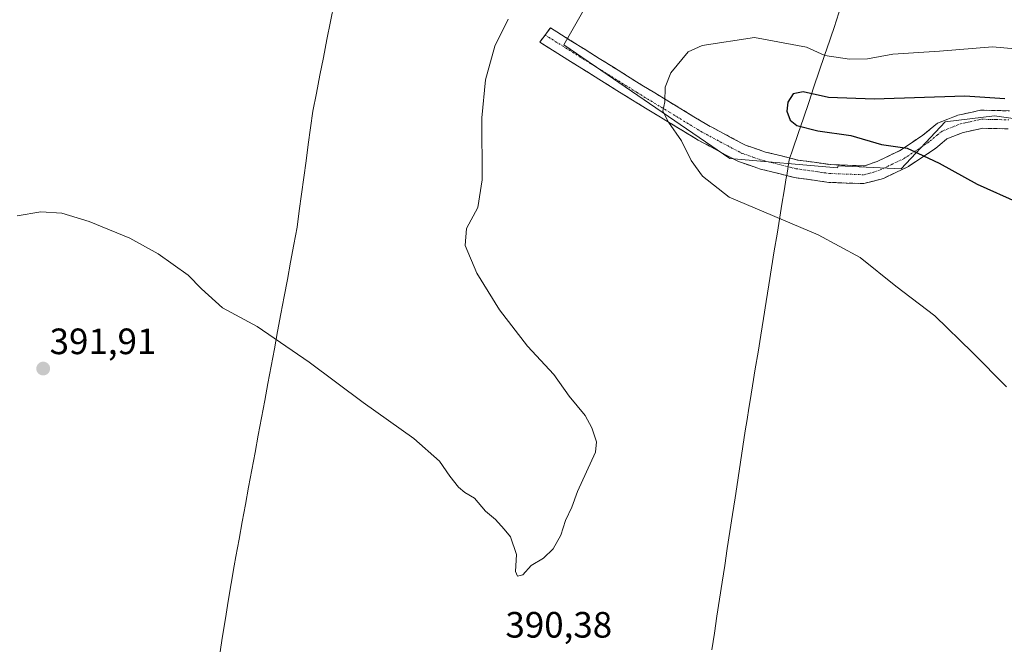
# Model space of a CAD drawing. Units: metres. Extents: x 576977 to 580427, y 4708038 to 4710390.
# Drawn here: x 578549 to 578818, y 4709444 to 4709615 of the extents above; entities that cross this region are included whole.
import ezdxf
from ezdxf.enums import TextEntityAlignment as Align

# ---------------------------------------------------------------- set-up
doc = ezdxf.new("R2010")
doc.units = ezdxf.units.M
doc.header["$MEASUREMENT"] = 0
doc.linetypes.add('TRAZO_Y_PUNTO', pattern=[1, 0.5, -0.25, 0, -0.25])
doc.linetypes.add('TRAZOSX2', pattern=[1.5, 1, -0.5])
for name, color, linetype, lineweight in [('Camino', 19, 'TRAZOSX2', 0), ('Camino Cxs', 19, 'Continuous', 0), ('Camino eje', 19, 'TRAZO_Y_PUNTO', 0), ('Carátula', 7, 'Continuous', 5), ('Cultivos herbáceos CxS', 92, 'Continuous', 0), ('Curva de nivel maestra', 36, 'Continuous', 30), ('Curva de nivel normal', 36, 'Continuous', 0), ('Matorral CxS', 135, 'Continuous', 0), ('Municipio', 9, 'Continuous', 13), ('Municipio CxS', 142, 'Continuous', 0), ('Punto de cota en terreno', 7, 'Continuous', 0), ('Rótulo de punto de cota en terreno', 19, 'Continuous', 0)]:
    doc.layers.add(name, color=color, linetype=linetype, lineweight=lineweight)
doc.styles.add('Arial', font='txt', dxfattribs={"height": 0.2})

# ---------------------------------------------------------------- blocks, each defined once
blk = doc.blocks.new('*U150')
at = {"layer": 'Cultivos herbáceos CxS', "color": 92, "linetype": 'Continuous', "lineweight": 0}
blk.add_polyline3d([(578721.4049, 4709649.1901, 388.0849), (578697.8759, 4709608.0161, 391.6125), (578743.2511, 4709576.9247, 395.9333), (578772.6615, 4709574.4037, 397.9842), (578772.8155, 4709574.9893, 398.0713), (578790.0557, 4709574.1163, 398.9), (578802.0717, 4709587.0079, 400.8293), (578815.5913, 4709588.6377, 400.9132), (578830.3243, 4709586.4799, 400.7184)], dxfattribs=at)
blk = doc.blocks.new('*U175')
at = {"layer": 'Curva de nivel normal', "color": 36, "linetype": 'Continuous', "lineweight": 0}
blk.add_polyline3d([(578548.54, 4709561.31, 390), (578554.98, 4709562.34, 390), (578560.77, 4709562.05, 390), (578568.2, 4709559.76, 390), (578579.28, 4709555.16, 390), (578587.06, 4709550.9, 390), (578595.29, 4709545.09, 390), (578598.88, 4709541.3, 390), (578604.64, 4709536.11, 390), (578614.12, 4709531.05, 390), (578628.36, 4709521.28, 390), (578643.03, 4709510.24, 390), (578656.96, 4709500.46, 390), (578663.94, 4709494.27, 390), (578666.74, 4709490.12, 390), (578669.11, 4709487.1, 390), (578670.86, 4709485.68, 390), (578673.46, 4709484.11, 390), (578676.51, 4709480.56, 390), (578679.23, 4709478.28, 390), (578681.63, 4709475.68, 390), (578683.35, 4709473.57, 390), (578685, 4709468.75, 390), (578684.69, 4709464.07, 390), (578685.28, 4709462.77, 390), (578686.69, 4709463.19, 390), (578688.94, 4709465.7, 390), (578692.34, 4709467.71, 390), (578694.98, 4709470.25, 390), (578697.08, 4709473.99, 390), (578698.38, 4709477.99, 390), (578700.1, 4709481.66, 390), (578701.61, 4709485.99, 390), (578706.59, 4709496.66, 390), (578706.84, 4709499.57, 390), (578705.56, 4709503.32, 390), (578703.71, 4709506.69, 390), (578699.33, 4709512.04, 390), (578695.21, 4709517.92, 390), (578687.94, 4709525.66, 390), (578680.37, 4709535.6, 390), (578674.11, 4709545.59, 390), (578670.97, 4709553.19, 390), (578671.32, 4709557.8, 390), (578674.43, 4709563.52, 390), (578675.57, 4709571.09, 390), (578675.52, 4709588.1, 390), (578676.47, 4709598.43, 390), (578679.02, 4709607.65, 390), (578682.65, 4709615, 390)], dxfattribs=at)
blk = doc.blocks.new('5PATER')
at = {"layer": 'Carátula', "linetype": 'Continuous', "lineweight": 5}
h = blk.add_hatch(color=250, dxfattribs=at)
edge = h.paths.add_edge_path()
edge.add_ellipse((0, 0.01), major_axis=(-1.33, -1.34), ratio=0.999422, start_angle=0, end_angle=360)

msp = doc.modelspace()

# ---------------------------------------------------------------- linework, layer by layer
at = {"layer": 'Camino', "color": 19, "linetype": 'TRAZOSX2', "lineweight": 0}
for points in [[(578692.77, 4709610.7), (578694.22, 4709612.66), (578695.97, 4709611.57), (578719.18, 4709597.04), (578737.01, 4709586.21), (578747.54, 4709580.59), (578752.99, 4709578.73), (578761.8, 4709576.54), (578770.74, 4709575.28), (578780.01, 4709574.93), (578783.51, 4709576.15), (578789.6, 4709579.08), (578796, 4709583.3), (578800.04, 4709586.62), (578805.53, 4709588.77), (578811.78, 4709590.16), (578819.66, 4709589.98)], [(578819.32, 4709585.06), (578812.27, 4709585.21), (578806.97, 4709584.04), (578802.57, 4709582.31), (578799.96, 4709580.17), (578798.93, 4709579.32), (578792.04, 4709574.78), (578785.23, 4709571.5), (578779.83, 4709570.08), (578770.31, 4709570.44), (578760.87, 4709571.77), (578751.62, 4709574.07), (578745.6, 4709576.12), (578734.6, 4709581.99), (578716.63, 4709592.91), (578691.32, 4709608.74), (578692.77, 4709610.7)]]:
    msp.add_lwpolyline(points, dxfattribs=at)
at = {"layer": 'Camino Cxs', "color": 19, "linetype": 'Continuous', "lineweight": 0}
msp.add_polyline3d([(578819.32, 4709585.06, 400.91), (578815.8, 4709585.14, 400.94), (578812.27, 4709585.21, 400.94), (578809.62, 4709584.63, 400.9), (578806.97, 4709584.04, 400.83), (578802.57, 4709582.31, 400.62), (578799.96, 4709580.17, 400.34), (578798.93, 4709579.32, 400.22), (578795.49, 4709577.05, 399.75), (578792.04, 4709574.78, 399.17), (578788.64, 4709573.14, 398.88), (578785.23, 4709571.5, 398.41), (578782.53, 4709570.79, 398.02), (578779.83, 4709570.08, 397.66), (578775.07, 4709570.26, 397.39), (578770.31, 4709570.44, 397.16), (578765.59, 4709571.11, 397.06), (578760.87, 4709571.77, 397), (578756.25, 4709572.92, 396.94), (578751.62, 4709574.07, 396.43), (578748.61, 4709575.1, 396.24), (578745.6, 4709576.12, 396.1), (578741.93, 4709578.08, 395.83), (578738.27, 4709580.03, 395.64), (578734.6, 4709581.99, 395.46), (578731.01, 4709584.17, 395.12), (578727.41, 4709586.36, 394.97), (578723.82, 4709588.54, 394.61), (578720.22, 4709590.73, 394.18), (578716.63, 4709592.91, 393.88), (578712.41, 4709595.55, 393.24), (578708.19, 4709598.19, 392.6), (578703.97, 4709600.83, 392.03), (578699.75, 4709603.47, 391.57), (578695.54, 4709606.1, 391.03), (578691.32, 4709608.74, 390.58), (578694.22, 4709612.66, 390.47), (578695.97, 4709611.57, 390.66), (578699.84, 4709609.15, 391.29), (578703.71, 4709606.73, 391.87), (578707.58, 4709604.31, 392.39), (578711.44, 4709601.88, 392.92), (578715.31, 4709599.46, 393.57), (578719.18, 4709597.04, 394.08), (578722.75, 4709594.87, 394.59), (578726.31, 4709592.71, 395.1), (578729.88, 4709590.54, 395.49), (578733.44, 4709588.38, 395.73), (578737.01, 4709586.21, 396.06), (578740.52, 4709584.34, 396.18), (578744.03, 4709582.46, 396.47), (578747.54, 4709580.59, 396.8), (578750.27, 4709579.66, 396.94), (578752.99, 4709578.73, 397.09), (578757.4, 4709577.64, 397.53), (578761.8, 4709576.54, 397.97), (578766.27, 4709575.91, 398.09), (578770.74, 4709575.28, 398.17), (578775.38, 4709575.11, 398.42), (578780.01, 4709574.93, 398.72), (578783.51, 4709576.15, 399.14), (578786.56, 4709577.62, 399.37), (578789.6, 4709579.08, 399.71), (578792.8, 4709581.19, 400.19), (578796, 4709583.3, 400.55), (578798.02, 4709584.96, 400.66), (578800.04, 4709586.62, 400.74), (578802.79, 4709587.7, 400.81), (578805.53, 4709588.77, 400.83), (578808.66, 4709589.47, 400.73), (578811.78, 4709590.16, 400.61), (578815.72, 4709590.07, 400.54), (578819.66, 4709589.98, 400.47)], dxfattribs=at)
at = {"layer": 'Camino eje', "color": 19, "linetype": 'TRAZO_Y_PUNTO', "lineweight": 0}
msp.add_lwpolyline([(578692.77, 4709610.7), (578706.3, 4709602.24), (578717.91, 4709594.98), (578726.82, 4709589.56), (578735.81, 4709584.1), (578746.57, 4709578.36), (578749.58, 4709577.33), (578752.31, 4709576.4), (578761.34, 4709574.16), (578770.53, 4709572.86), (578779.92, 4709572.51), (578782.62, 4709573.22), (578784.37, 4709573.83), (578790.82, 4709576.93), (578797.47, 4709581.31), (578797.98, 4709581.74), (578800, 4709583.4), (578801.31, 4709584.47), (578804.05, 4709585.54), (578806.25, 4709586.41), (578808.9, 4709586.99), (578812.03, 4709587.69), (578815.97, 4709587.6), (578819.49, 4709587.52)], dxfattribs=at)
at = {"layer": 'Cultivos herbáceos CxS', "color": 92, "linetype": 'Continuous', "lineweight": 0}
msp.add_polyline3d([(578721.4, 4709649.19, 388.08), (578697.88, 4709608.02, 391.61), (578743.25, 4709576.92, 395.93), (578772.66, 4709574.4, 397.98), (578772.82, 4709574.99, 398.07), (578790.06, 4709574.12, 398.9), (578802.07, 4709587.01, 400.83), (578815.59, 4709588.64, 400.91), (578830.32, 4709586.48, 400.72)], dxfattribs=at)
at = {"layer": 'Curva de nivel maestra', "color": 36, "linetype": 'Continuous', "lineweight": 30}
msp.add_polyline3d([(578818.4, 4709593.28, 400), (578807.48, 4709593.98, 400), (578782.68, 4709593.17, 400), (578770.18, 4709593.67, 400), (578763.26, 4709595.14, 400), (578760.58, 4709594.62, 400), (578759.09, 4709592.31, 400), (578758.83, 4709589.88, 400), (578759.73, 4709587.44, 400), (578761.58, 4709586.01, 400), (578767.3, 4709584.51, 400), (578776.3, 4709583.22, 400), (578784.74, 4709580.75, 400), (578791.69, 4709579.74, 400), (578800.41, 4709575.72, 400), (578810.82, 4709569.91, 400), (578822.21, 4709564.85, 400)], dxfattribs=at)
at = {"layer": 'Curva de nivel normal', "color": 36, "linetype": 'Continuous', "lineweight": 0}
for points in [[(578829.46, 4709606.23, 395), (578815.06, 4709607.44, 395), (578800.58, 4709606.3, 395), (578787.78, 4709605.48, 395), (578780.9, 4709604.22, 395), (578775.93, 4709604.07, 395), (578769.21, 4709605.15, 395), (578764.2, 4709607.39, 395), (578749.96, 4709609.98, 395), (578735.74, 4709607.86, 395), (578731.87, 4709606.1, 395), (578727.15, 4709600.41, 395), (578725.62, 4709596.48, 395), (578725.48, 4709592.45, 395), (578724.98, 4709589.87, 395), (578726.48, 4709586.87, 395), (578730.09, 4709581.8, 395), (578732.68, 4709576.39, 395), (578735.77, 4709572.15, 395), (578743.05, 4709566.43, 395)], [(578743.05, 4709566.43, 395), (578767.4, 4709556.12, 395), (578778.83, 4709549.88, 395), (578788.65, 4709542.04, 395), (578799.26, 4709533.98, 395), (578809.57, 4709523.96, 395), (578818.85, 4709514.58, 395)]]:
    msp.add_polyline3d(points, dxfattribs=at)
at = {"layer": 'Matorral CxS', "color": 135, "linetype": 'Continuous', "lineweight": 0}
for points in [[(578830.32, 4709586.48, 400.72), (578815.59, 4709588.64, 400.91), (578802.07, 4709587.01, 400.83), (578790.06, 4709574.12, 398.9), (578772.82, 4709574.99, 398.07), (578772.66, 4709574.4, 397.98), (578743.25, 4709576.92, 395.93), (578697.88, 4709608.02, 391.61), (578721.4, 4709649.19, 388.08)], [(578721.4, 4709649.19, 388.08), (578697.88, 4709608.02, 391.61), (578743.25, 4709576.92, 395.93), (578772.66, 4709574.4, 397.98), (578772.82, 4709574.99, 398.07), (578790.06, 4709574.12, 398.9), (578802.07, 4709587.01, 400.83), (578815.59, 4709588.64, 400.91), (578830.32, 4709586.48, 400.72)]]:
    msp.add_polyline3d(points, dxfattribs=at)
at = {"layer": 'Municipio', "color": 9, "linetype": 'Continuous', "lineweight": 13}
for points in [[(578635.12, 4709619.28, 387.86), (578634.15, 4709614.38, 387.86), (578633.18, 4709609.48, 387.89), (578632.21, 4709604.58, 387.95), (578631.25, 4709599.69, 388.06), (578630.28, 4709594.79, 388.23), (578629.31, 4709589.89, 388.28), (578628.69, 4709585.36, 388.2), (578628.08, 4709580.82, 388.13), (578627.46, 4709576.29, 388.16), (578626.85, 4709571.75, 388.3), (578626.23, 4709567.22, 388.45), (578625.62, 4709562.68, 388.6), (578625, 4709558.15, 388.77), (578624.12, 4709553.41, 388.91), (578623.24, 4709548.67, 389.04), (578622.36, 4709543.93, 389.17), (578621.47, 4709539.2, 389.37), (578620.59, 4709534.46, 389.57), (578619.71, 4709529.72, 389.85), (578618.83, 4709524.98, 390.14), (578617.95, 4709520.24, 390.45), (578617.07, 4709515.51, 390.75), (578616.19, 4709510.78, 391.05), (578615.31, 4709506.05, 391.36), (578614.43, 4709501.32, 391.65), (578613.55, 4709496.59, 391.92), (578612.67, 4709491.87, 392.18), (578611.79, 4709487.14, 392.42), (578610.91, 4709482.41, 392.67), (578610.03, 4709477.68, 392.86), (578609.15, 4709472.95, 393.01), (578608.27, 4709468.22, 393.01), (578607.79, 4709465.61, 392.93), (578607.01, 4709460.81, 392.74), (578606.23, 4709456.01, 392.51), (578605.45, 4709451.21, 392.24), (578604.67, 4709446.41, 391.92), (578603.89, 4709441.62, 391.62)], [(578635.12, 4709619.28, 387.86), (578634.15, 4709614.38, 387.86), (578633.18, 4709609.48, 387.89), (578632.21, 4709604.58, 387.95), (578631.25, 4709599.69, 388.06), (578630.28, 4709594.79, 388.23), (578629.31, 4709589.89, 388.28), (578628.69, 4709585.36, 388.2), (578628.08, 4709580.82, 388.13), (578627.46, 4709576.29, 388.16), (578626.85, 4709571.75, 388.3), (578626.23, 4709567.22, 388.45), (578625.62, 4709562.68, 388.6), (578625, 4709558.15, 388.77), (578624.12, 4709553.41, 388.91), (578623.24, 4709548.67, 389.04), (578622.36, 4709543.93, 389.17), (578621.47, 4709539.2, 389.37), (578620.59, 4709534.46, 389.57), (578619.71, 4709529.72, 389.85), (578618.83, 4709524.98, 390.14), (578617.95, 4709520.24, 390.45), (578617.07, 4709515.51, 390.75), (578616.19, 4709510.78, 391.05), (578615.31, 4709506.05, 391.36), (578614.43, 4709501.32, 391.65), (578613.55, 4709496.59, 391.92), (578612.67, 4709491.87, 392.18), (578611.79, 4709487.14, 392.42), (578610.91, 4709482.41, 392.67), (578610.03, 4709477.68, 392.86), (578609.15, 4709472.95, 393.01), (578608.27, 4709468.22, 393.01), (578607.79, 4709465.61, 392.93), (578607.01, 4709460.81, 392.74), (578606.23, 4709456.01, 392.51), (578605.45, 4709451.21, 392.24), (578604.67, 4709446.41, 391.92), (578603.89, 4709441.62, 391.62)], [(578773.33, 4709617.62, 390), (578772.13, 4709613.98, 391.07), (578772, 4709613.6, 391.18), (578770.56, 4709609.34, 393.12), (578769.12, 4709605.07, 394.85), (578767.68, 4709600.81, 397.04), (578766.25, 4709596.54, 399.09), (578764.81, 4709592.28, 400.12), (578763.37, 4709588.02, 400.18), (578761.93, 4709583.75, 399.53), (578760.49, 4709579.49, 398.36), (578759.5, 4709576.58, 397.71), (578758.8, 4709572.35, 397), (578758.69, 4709571.69, 396.84), (578758.09, 4709568.09, 396.02), (578757.49, 4709564.49, 395.55), (578756.89, 4709560.89, 394.98), (578756.15, 4709556.29, 394.22), (578755.41, 4709551.68, 393.57), (578754.66, 4709547.08, 393.12), (578753.92, 4709542.47, 392.73), (578753.18, 4709537.87, 392.35), (578752.44, 4709533.26, 392.06), (578751.7, 4709528.66, 391.84), (578750.96, 4709524.05, 391.68), (578750.21, 4709519.45, 391.52), (578749.47, 4709514.84, 391.41), (578748.73, 4709510.24, 391.32), (578748.48, 4709508.7, 391.3), (578747.98, 4709505.61, 391.31), (578747.48, 4709502.51, 391.32), (578746.83, 4709498.24, 391.3), (578746.17, 4709493.97, 391.23), (578745.51, 4709489.71, 391.1), (578744.86, 4709485.44, 390.95), (578744.68, 4709484.26, 390.9), (578743.97, 4709479.64, 390.79), (578743.27, 4709475.01, 390.76), (578742.56, 4709470.39, 390.79), (578741.85, 4709465.76, 390.86), (578741.15, 4709461.14, 391), (578740.44, 4709456.52, 391.17), (578739.73, 4709451.89, 391.33), (578739.03, 4709447.27, 391.46), (578738.32, 4709442.64, 391.55)], [(578773.33, 4709617.62, 390), (578772.13, 4709613.98, 391.07), (578772, 4709613.6, 391.18), (578770.56, 4709609.34, 393.12), (578769.12, 4709605.07, 394.85), (578767.68, 4709600.81, 397.04), (578766.25, 4709596.54, 399.09), (578764.81, 4709592.28, 400.12), (578763.37, 4709588.02, 400.18), (578761.93, 4709583.75, 399.53), (578760.49, 4709579.49, 398.36), (578759.5, 4709576.58, 397.71), (578758.8, 4709572.35, 397), (578758.69, 4709571.69, 396.84), (578758.09, 4709568.09, 396.02), (578757.49, 4709564.49, 395.55), (578756.89, 4709560.89, 394.98), (578756.15, 4709556.29, 394.22), (578755.41, 4709551.68, 393.57), (578754.66, 4709547.08, 393.12), (578753.92, 4709542.47, 392.73), (578753.18, 4709537.87, 392.35), (578752.44, 4709533.26, 392.06), (578751.7, 4709528.66, 391.84), (578750.96, 4709524.05, 391.68), (578750.21, 4709519.45, 391.52), (578749.47, 4709514.84, 391.41), (578748.73, 4709510.24, 391.32), (578748.48, 4709508.7, 391.3), (578747.98, 4709505.61, 391.31), (578747.48, 4709502.51, 391.32), (578746.83, 4709498.24, 391.3), (578746.17, 4709493.97, 391.23), (578745.51, 4709489.71, 391.1), (578744.86, 4709485.44, 390.95), (578744.68, 4709484.26, 390.9), (578743.97, 4709479.64, 390.79), (578743.27, 4709475.01, 390.76), (578742.56, 4709470.39, 390.79), (578741.85, 4709465.76, 390.86), (578741.15, 4709461.14, 391), (578740.44, 4709456.52, 391.17), (578739.73, 4709451.89, 391.33), (578739.03, 4709447.27, 391.46), (578738.32, 4709442.64, 391.55)]]:
    msp.add_polyline3d(points, dxfattribs=at)
at = {"layer": 'Municipio CxS', "color": 142, "linetype": 'Continuous', "lineweight": 0}
for points in [[(578603.89, 4709441.62, 391.62), (578604.67, 4709446.41, 391.92), (578605.45, 4709451.21, 392.24), (578606.23, 4709456.01, 392.51), (578607.01, 4709460.81, 392.74), (578607.79, 4709465.61, 392.93), (578608.27, 4709468.22, 393.01), (578609.15, 4709472.95, 393.01), (578610.03, 4709477.68, 392.86), (578610.91, 4709482.41, 392.67), (578611.79, 4709487.14, 392.42), (578612.67, 4709491.87, 392.18), (578613.55, 4709496.59, 391.92), (578614.43, 4709501.32, 391.65), (578615.31, 4709506.05, 391.36), (578616.19, 4709510.78, 391.05), (578617.07, 4709515.51, 390.75), (578617.95, 4709520.24, 390.45), (578618.83, 4709524.98, 390.14), (578619.71, 4709529.72, 389.85), (578620.59, 4709534.46, 389.57), (578621.47, 4709539.2, 389.37), (578622.36, 4709543.93, 389.17), (578623.24, 4709548.67, 389.04), (578624.12, 4709553.41, 388.91), (578625, 4709558.15, 388.77), (578625.62, 4709562.68, 388.6), (578626.23, 4709567.22, 388.45), (578626.85, 4709571.75, 388.3), (578627.46, 4709576.29, 388.16), (578628.08, 4709580.82, 388.13), (578628.69, 4709585.36, 388.2), (578629.31, 4709589.89, 388.28), (578630.28, 4709594.79, 388.23), (578631.25, 4709599.69, 388.06), (578632.21, 4709604.58, 387.95), (578633.18, 4709609.48, 387.89), (578634.15, 4709614.38, 387.86), (578635.12, 4709619.28, 387.86)], [(578635.12, 4709619.28, 387.86), (578634.15, 4709614.38, 387.86), (578633.18, 4709609.48, 387.89), (578632.21, 4709604.58, 387.95), (578631.25, 4709599.69, 388.06), (578630.28, 4709594.79, 388.23), (578629.31, 4709589.89, 388.28), (578628.69, 4709585.36, 388.2), (578628.08, 4709580.82, 388.13), (578627.46, 4709576.29, 388.16), (578626.85, 4709571.75, 388.3), (578626.23, 4709567.22, 388.45), (578625.62, 4709562.68, 388.6), (578625, 4709558.15, 388.77), (578624.12, 4709553.41, 388.91), (578623.24, 4709548.67, 389.04), (578622.36, 4709543.93, 389.17), (578621.47, 4709539.2, 389.37), (578620.59, 4709534.46, 389.57), (578619.71, 4709529.72, 389.85), (578618.83, 4709524.98, 390.14), (578617.95, 4709520.24, 390.45), (578617.07, 4709515.51, 390.75), (578616.19, 4709510.78, 391.05), (578615.31, 4709506.05, 391.36), (578614.43, 4709501.32, 391.65), (578613.55, 4709496.59, 391.92), (578612.67, 4709491.87, 392.18), (578611.79, 4709487.14, 392.42), (578610.91, 4709482.41, 392.67), (578610.03, 4709477.68, 392.86), (578609.15, 4709472.95, 393.01), (578608.27, 4709468.22, 393.01), (578607.79, 4709465.61, 392.93), (578607.01, 4709460.81, 392.74), (578606.23, 4709456.01, 392.51), (578605.45, 4709451.21, 392.24), (578604.67, 4709446.41, 391.92), (578603.89, 4709441.62, 391.62)], [(578773.33, 4709617.62, 390), (578772.13, 4709613.98, 391.07), (578772, 4709613.6, 391.18), (578770.56, 4709609.34, 393.12), (578769.12, 4709605.07, 394.85), (578767.68, 4709600.81, 397.04), (578766.25, 4709596.54, 399.09), (578764.81, 4709592.28, 400.12), (578763.37, 4709588.02, 400.18), (578761.93, 4709583.75, 399.53), (578760.49, 4709579.49, 398.36), (578759.5, 4709576.58, 397.71), (578758.8, 4709572.35, 397), (578758.69, 4709571.69, 396.84), (578758.09, 4709568.09, 396.02), (578757.49, 4709564.49, 395.55), (578756.89, 4709560.89, 394.98), (578756.15, 4709556.29, 394.22), (578755.41, 4709551.68, 393.57), (578754.66, 4709547.08, 393.12), (578753.92, 4709542.47, 392.73), (578753.18, 4709537.87, 392.35), (578752.44, 4709533.26, 392.06), (578751.7, 4709528.66, 391.84), (578750.96, 4709524.05, 391.68), (578750.21, 4709519.45, 391.52), (578749.47, 4709514.84, 391.41), (578748.73, 4709510.24, 391.32), (578748.48, 4709508.7, 391.3), (578747.98, 4709505.61, 391.31), (578747.48, 4709502.51, 391.32), (578746.83, 4709498.24, 391.3), (578746.17, 4709493.97, 391.23), (578745.51, 4709489.71, 391.1), (578744.86, 4709485.44, 390.95), (578744.68, 4709484.26, 390.9), (578743.97, 4709479.64, 390.79), (578743.27, 4709475.01, 390.76), (578742.56, 4709470.39, 390.79), (578741.85, 4709465.76, 390.86), (578741.15, 4709461.14, 391), (578740.44, 4709456.52, 391.17), (578739.73, 4709451.89, 391.33), (578739.03, 4709447.27, 391.46), (578738.32, 4709442.64, 391.55)], [(578738.32, 4709442.64, 391.55), (578739.03, 4709447.27, 391.46), (578739.73, 4709451.89, 391.33), (578740.44, 4709456.52, 391.17), (578741.15, 4709461.14, 391), (578741.85, 4709465.76, 390.86), (578742.56, 4709470.39, 390.79), (578743.27, 4709475.01, 390.76), (578743.97, 4709479.64, 390.79), (578744.68, 4709484.26, 390.9), (578744.86, 4709485.44, 390.95), (578745.51, 4709489.71, 391.1), (578746.17, 4709493.97, 391.23), (578746.83, 4709498.24, 391.3), (578747.48, 4709502.51, 391.32), (578747.98, 4709505.61, 391.31), (578748.48, 4709508.7, 391.3), (578748.73, 4709510.24, 391.32), (578749.47, 4709514.84, 391.41), (578750.21, 4709519.45, 391.52), (578750.96, 4709524.05, 391.68), (578751.7, 4709528.66, 391.84), (578752.44, 4709533.26, 392.06), (578753.18, 4709537.87, 392.35), (578753.92, 4709542.47, 392.73), (578754.66, 4709547.08, 393.12), (578755.41, 4709551.68, 393.57), (578756.15, 4709556.29, 394.22), (578756.89, 4709560.89, 394.98), (578757.49, 4709564.49, 395.55), (578758.09, 4709568.09, 396.02), (578758.69, 4709571.69, 396.84), (578758.8, 4709572.35, 397), (578759.5, 4709576.58, 397.71), (578760.49, 4709579.49, 398.36), (578761.93, 4709583.75, 399.53), (578763.37, 4709588.02, 400.18), (578764.81, 4709592.28, 400.12), (578766.25, 4709596.54, 399.09), (578767.68, 4709600.81, 397.04), (578769.12, 4709605.07, 394.85), (578770.56, 4709609.34, 393.12), (578772, 4709613.6, 391.18), (578772.13, 4709613.98, 391.07), (578773.33, 4709617.62, 390)]]:
    msp.add_polyline3d(points, dxfattribs=at)

# ---------------------------------------------------------------- block references
at = {"layer": 'Cultivos herbáceos CxS', "color": 92, "linetype": 'Continuous', "lineweight": 0}
msp.add_blockref('*U150', (0, 0), dxfattribs=at)
at = {"layer": 'Curva de nivel normal', "color": 36, "linetype": 'Continuous', "lineweight": 0}
msp.add_blockref('*U175', (0, 0), dxfattribs=at)
at = {"layer": 'Punto de cota en terreno', "linetype": 'Continuous', "lineweight": 0}
msp.add_blockref('5PATER', (578555.65, 4709519.54, 391.91), dxfattribs=at)

# ---------------------------------------------------------------- texts
at = {"layer": 'Rótulo de punto de cota en terreno', "color": 19, "linetype": 'Continuous', "lineweight": 0, "style": 'Arial'}
for s, p in [('391,91', (578557.41, 4709521.3)), ('390,38', (578681.95, 4709443.84))]:
    msp.add_text(s, height=7, dxfattribs=at).set_placement(p, align=Align.BOTTOM_LEFT)

doc.saveas('drawing.dxf')
